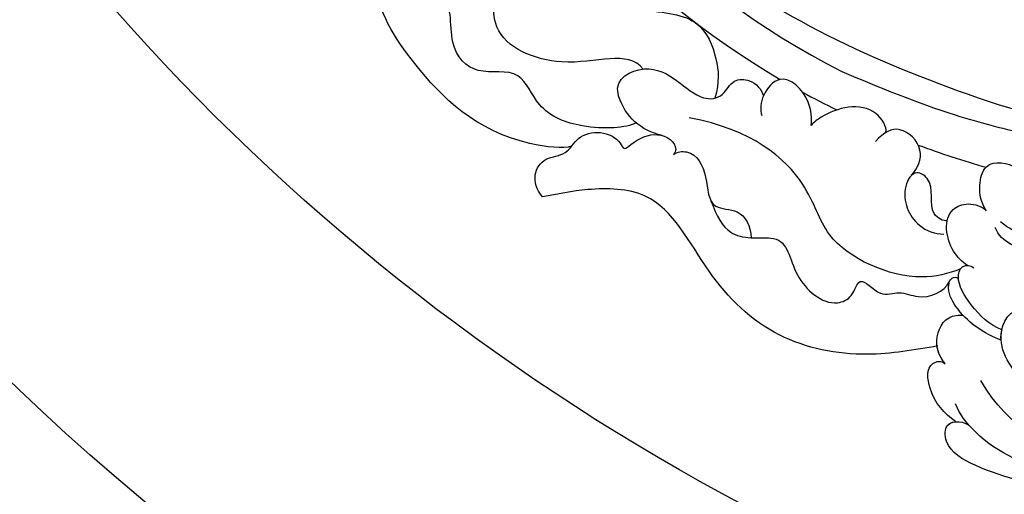
# Model space of a CAD drawing. Units: millimetres. Extents: x 42761 to 44021, y 431 to 1322.
# Drawn here: x 43862 to 43878, y 904 to 912 of the extents above; entities that cross this region are included whole.
import ezdxf
from ezdxf.xclip import XClip

# ---------------------------------------------------------------- set-up
doc = ezdxf.new("R2010")
doc.units = ezdxf.units.MM
doc.header["$XCLIPFRAME"] = 2
doc.linetypes.add('HIDDEN', pattern=[9.525, 6.35, -3.175])
for name, color, linetype in [('H-06.木作(細線)', 8, 'Continuous'), ('H-07.木作(中線)', 6, 'Continuous'), ('H-08.木作(細線)', 8, 'Continuous')]:
    doc.layers.add(name, color=color, linetype=linetype)

# ---------------------------------------------------------------- blocks, each defined once
blk = doc.blocks.new('SE-21101-d')
at = {"layer": 'H-08.木作(細線)'}
for centre, radius, start, end in [((50.468, -50.886), 78.581, 69.57242, 74.27124), ((50.468, -50.886), 78.581, 69.57242, 74.27124), ((50.344, -51.06), 78.791, 61.18235, 63.71855), ((50.344, -51.06), 78.791, 61.18235, 63.71855), ((50.468, -50.886), 75.277, 25.39194, 62.88305), ((50.344, -51.06), 78.791, 25.92392, 59.5064), ((50.344, -51.06), 78.791, 25.92392, 59.5064)]:
    blk.add_arc(centre, radius, start, end, dxfattribs=at)
for points, knots in [([(12.055, 14.938), (11.17, 18.048), (11.63, 27.836), (15.926, 39.114), (26.321, 49.667), (38.426, 53.108), (45.886, 54.061), (55.572, 53.257), (62.5, 49.855), (67.587, 45.584), (71.076, 40.665), (69.354, 37.043), (66.598, 37.92), (65.008, 40.122), (64.81, 41.335)], [0, 0, 0, 0, 4439.18644, 11044.09229, 15928.15628, 21868.039411, 25910.395943, 28407.663582, 31043.439692, 34906.171064, 37001.963904, 37541.738345, 39111.073646, 40084.233574, 40084.233574, 40084.233574, 40084.233574]), ([(60.402, 53.133), (61.812, 53.531), (66.101, 53.804), (71.071, 52.602), (75.458, 50.276), (75.54, 48.028), (74.821, 47.732), (74.537, 47.701)], [0, 0, 0, 0, 1583.630971, 5154.203709, 6569.419282, 7211.855949, 7566.742428, 7566.742428, 7566.742428, 7566.742428]), ([(60.402, 53.133), (61.812, 53.531), (66.101, 53.804), (71.071, 52.602), (75.458, 50.276), (75.561, 47.456), (73.651, 47.607), (73.161, 48.188)], [0, 0, 0, 0, 1583.630971, 5154.203709, 6569.419282, 7211.855949, 8180.508441, 8180.508441, 8180.508441, 8180.508441]), ([(60.402, 53.133), (61.812, 53.531), (66.101, 53.804), (71.071, 52.602), (75.458, 50.276), (75.54, 48.028), (74.821, 47.732), (74.537, 47.701)], [0, 0, 0, 0, 1583.630971, 5154.203709, 6569.419282, 7211.855949, 7566.742428, 7566.742428, 7566.742428, 7566.742428]), ([(59.643, 52.747), (61.746, 52.868), (66.235, 52.534), (71.822, 50.09), (74.212, 46.96), (74.53, 46.089)], [0, 0, 0, 0, 2242.343797, 5568.460104, 6919.314773, 6919.314773, 6919.314773, 6919.314773]), ([(58.232, 52.267), (59.531, 52.318), (63.576, 51.264), (69.714, 48.355), (72.267, 43.99)], [0, 0, 0, 0, 1713.715971, 4438.76772, 4438.76772, 4438.76772, 4438.76772]), ([(58.232, 52.267), (59.531, 52.318), (63.576, 51.264), (69.714, 48.355), (72.267, 43.99)], [0, 0, 0, 0, 1713.715971, 4438.76772, 4438.76772, 4438.76772, 4438.76772]), ([(74.547, 47.689), (75.517, 46.946), (76.911, 45.57), (77.226, 42.394), (75.797, 42.158), (75.453, 42.478)], [0, 0, 0, 0, 1565.719812, 2479.970181, 2930.199893, 2930.199893, 2930.199893, 2930.199893]), ([(74.547, 47.689), (75.517, 46.946), (76.911, 45.57), (77.226, 42.394), (75.797, 42.158), (75.453, 42.478)], [0, 0, 0, 0, 1565.719812, 2479.970181, 2930.199893, 2930.199893, 2930.199893, 2930.199893]), ([(74.547, 47.689), (75.517, 46.946), (76.911, 45.57), (77.226, 42.394), (75.797, 42.158), (75.453, 42.478)], [0, 0, 0, 0, 1565.719812, 2479.970181, 2930.199893, 2930.199893, 2930.199893, 2930.199893]), ([(75.453, 42.478), (75.874, 41.985), (76.546, 40.594), (75.728, 38.233), (74.223, 38.047), (73.838, 38.116)], [0, 0, 0, 0, 791.864535, 1903.134132, 2455.557166, 2455.557166, 2455.557166, 2455.557166]), ([(75.453, 42.478), (75.874, 41.985), (76.546, 40.594), (75.728, 38.233), (74.223, 38.047), (73.838, 38.116)], [0, 0, 0, 0, 791.864535, 1903.134132, 2455.557166, 2455.557166, 2455.557166, 2455.557166]), ([(70.429, 40.339), (70.451, 40.004), (70.388, 39.218), (69.354, 37.043), (66.598, 37.92), (65.008, 40.122), (64.81, 41.335)], [36586.522713, 36586.522713, 36586.522713, 36586.522713, 37001.963904, 37541.738345, 39111.073646, 40084.233574, 40084.233574, 40084.233574, 40084.233574]), ([(62.62, 39.931), (64.234, 38.969), (65.329, 37.002), (65.237, 32.414), (69.236, 32.316), (70.685, 30.858), (70.974, 30.182)], [0, 0, 0, 0, 1787.831872, 3165.026413, 4793.389438, 5689.626261, 5689.626261, 5689.626261, 5689.626261]), ([(62.62, 39.931), (64.234, 38.969), (65.329, 37.002), (65.237, 32.414), (69.236, 32.316), (70.685, 30.858), (70.974, 30.182)], [0, 0, 0, 0, 1787.831872, 3165.026413, 4793.389438, 5689.626261, 5689.626261, 5689.626261, 5689.626261]), ([(70.429, 40.339), (71.028, 40.144), (72.67, 39.326), (74.463, 37.556), (75.332, 35.893), (75.016, 34.766), (74.47, 34.59), (74.269, 34.775)], [0, 0, 0, 0, 1305.316493, 2356.189491, 3184.443218, 3432.441364, 3600.491677, 3600.491677, 3600.491677, 3600.491677]), ([(70.429, 40.339), (71.028, 40.144), (72.67, 39.326), (74.463, 37.556), (75.332, 35.893), (75.016, 34.766), (74.47, 34.59), (74.269, 34.775)], [0, 0, 0, 0, 1305.316493, 2356.189491, 3184.443218, 3432.441364, 3600.491677, 3600.491677, 3600.491677, 3600.491677]), ([(55.243, 39.235), (57.16, 38.714), (59.586, 37.544), (60.722, 35.567), (62.003, 30.726), (66.491, 31.448), (69.009, 30.871), (70.468, 29.674)], [0, 0, 0, 0, 1442.482138, 3225.269578, 4593.886372, 5953.562432, 7553.705185, 7553.705185, 7553.705185, 7553.705185]), ([(70.36, 39.42), (71.456, 38.949), (72.932, 37.663), (74.56, 35.001), (74.031, 33.545), (73.185, 33.574), (72.897, 33.829)], [0, 0, 0, 0, 1556.158487, 2694.967685, 3239.748028, 3625.110592, 3625.110592, 3625.110592, 3625.110592]), ([(92.957, 31.109), (92.268, 31.139), (89.572, 30.839), (89.547, 34.491), (86.112, 37.527), (83.762, 36.515), (83.196, 34.219), (81.361, 36.656), (79.585, 35.787), (77.516, 36.859), (75.554, 35.999), (75.075, 35.047)], [1907.273071, 1907.273071, 1907.273071, 1907.273071, 2634.195276, 4457.786838, 6187.71218, 6755.414119, 7349.718049, 8204.39504, 8943.835337, 9691.751736, 11062.054629, 11062.054629, 11062.054629, 11062.054629]), ([(96.573, 27.776), (96.049, 29.171), (95.257, 30.683), (93.057, 31.227), (89.572, 30.838), (89.547, 34.491), (86.112, 37.527), (83.762, 36.515), (83.196, 34.219), (81.361, 36.656), (79.585, 35.787), (77.516, 36.859), (75.554, 35.999), (75.075, 35.047)], [0, 0, 0, 0, 1163.204967, 1905.969617, 2634.195276, 4457.786838, 6187.71218, 6755.414119, 7349.718049, 8204.39504, 8943.835337, 9691.751736, 11062.054629, 11062.054629, 11062.054629, 11062.054629]), ([(74.269, 34.775), (74.274, 34.717), (74.289, 34.253), (74.092, 33.712), (73.577, 33.604), (73.461, 33.605)], [2618.540911, 2618.540911, 2618.540911, 2618.540911, 2694.967685, 3239.748028, 3387.827536, 3387.827536, 3387.827536, 3387.827536]), ([(74.093, 33.928), (75.167, 34.357), (78.942, 35.309), (86.299, 32.158), (87.672, 25.82), (92.858, 21.335), (98.529, 20.305)], [0, 0, 0, 0, 1654.382361, 5466.066472, 7671.962735, 10773.832915, 10773.832915, 10773.832915, 10773.832915]), ([(74.093, 33.928), (75.167, 34.357), (78.942, 35.309), (86.299, 32.158), (87.672, 25.82), (92.858, 21.335), (98.529, 20.305)], [0, 0, 0, 0, 1654.382361, 5466.066472, 7671.962735, 10773.832915, 10773.832915, 10773.832915, 10773.832915]), ([(73.461, 33.605), (73.921, 33.295), (75.246, 32.081), (75.801, 28.78), (73.298, 27.847), (72.112, 28.3), (71.758, 28.674)], [0, 0, 0, 0, 736.190666, 2221.907623, 2745.818763, 3391.304164, 3391.304164, 3391.304164, 3391.304164]), ([(73.461, 33.605), (73.921, 33.295), (75.246, 32.081), (75.801, 28.78), (73.298, 27.847), (72.112, 28.3), (71.758, 28.674)], [0, 0, 0, 0, 736.190666, 2221.907623, 2745.818763, 3391.304164, 3391.304164, 3391.304164, 3391.304164]), ([(99.945, 23.596), (99.636, 23.342), (97.994, 23.171), (96.799, 25.559), (96.871, 28.6), (93.731, 28.454), (92.999, 30.051), (92.957, 31.109)], [0, 0, 0, 0, 488.770723, 1691.65104, 2881.724996, 3684.42236, 4745.515141, 4745.515141, 4745.515141, 4745.515141]), ([(99.945, 23.596), (99.636, 23.342), (97.994, 23.171), (96.799, 25.559), (96.871, 28.6), (93.731, 28.454), (92.999, 30.051), (92.957, 31.109)], [0, 0, 0, 0, 488.770723, 1691.65104, 2881.724996, 3684.42236, 4745.515141, 4745.515141, 4745.515141, 4745.515141]), ([(75.292, 29.576), (75.608, 29.64), (77.291, 28.846), (76.181, 26.182), (78.287, 24.885), (79.612, 27.135), (78.376, 30.069), (76.383, 30.775), (75.577, 30.78)], [0, 0, 0, 0, 682.694305, 2005.70351, 2441.483442, 3133.113554, 4594.29534, 5537.856463, 5537.856463, 5537.856463, 5537.856463]), ([(75.292, 29.576), (75.608, 29.64), (77.291, 28.846), (76.181, 26.182), (77.912, 25.116), (78.358, 25.342), (78.5, 25.477)], [0, 0, 0, 0, 682.694305, 2005.70351, 2441.483442, 2696.57798, 2696.57798, 2696.57798, 2696.57798]), ([(71.758, 28.674), (72.231, 27.953), (72.499, 26.67), (71.909, 23.999), (68.549, 24.449), (67.726, 26.467), (67.619, 27.32)], [0, 0, 0, 0, 983.263482, 1729.640802, 2916.095548, 4070.730352, 4070.730352, 4070.730352, 4070.730352]), ([(71.758, 28.674), (72.231, 27.953), (72.499, 26.67), (71.909, 23.999), (68.549, 24.449), (67.726, 26.467), (67.619, 27.32)], [0, 0, 0, 0, 983.263482, 1729.640802, 2916.095548, 4070.730352, 4070.730352, 4070.730352, 4070.730352]), ([(111.745, 27.428), (112.875, 26.104), (112.291, 23.84), (109.471, 23.695), (108.414, 21.255), (105.142, 21.479), (104.425, 23.269), (103.328, 22.241), (101.34, 21.36), (99.596, 22.535), (99.779, 23.452), (99.945, 23.596)], [0, 0, 0, 0, 1440.860887, 2148.958053, 2884.941274, 4490.097049, 4776.82682, 5072.515794, 6012.968602, 6962.281805, 7162.467798, 7162.467798, 7162.467798, 7162.467798]), ([(111.745, 27.428), (112.875, 26.104), (112.291, 23.84), (109.471, 23.695), (108.414, 21.255), (105.142, 21.479), (104.425, 23.269), (103.328, 22.241), (101.34, 21.36), (99.596, 22.535), (99.779, 23.452), (99.945, 23.596)], [0, 0, 0, 0, 1440.860887, 2148.958053, 2884.941274, 4490.097049, 4776.82682, 5072.515794, 6012.968602, 6962.281805, 7162.467798, 7162.467798, 7162.467798, 7162.467798]), ([(111.745, 27.428), (112.875, 26.104), (112.291, 23.84), (109.85, 23.714), (109.305, 23.082), (109.131, 22.862)], [0, 0, 0, 0, 1440.860887, 2148.958053, 2497.17572, 2497.17572, 2497.17572, 2497.17572]), ([(78.5, 25.477), (77.897, 24.851), (77.203, 23.007), (79.536, 20.808), (81.003, 21.578), (81.732, 22.429)], [0, 0, 0, 0, 917.011877, 1963.57738, 2957.906809, 2957.906809, 2957.906809, 2957.906809]), ([(78.5, 25.477), (77.897, 24.851), (77.203, 23.007), (79.536, 20.808), (81.003, 21.578), (81.732, 22.429)], [0, 0, 0, 0, 917.011877, 1963.57738, 2957.906809, 2957.906809, 2957.906809, 2957.906809]), ([(84.78, 16.117), (81.412, 17.529), (75.842, 19.865), (65.537, 22.444), (54.71, 24.405), (44.621, 24.152), (34.599, 20.473), (30.857, 13.821), (30.312, 6.28), (35.568, -1.453), (44.212, -2.928), (51.226, 1.187), (52.599, 8.692), (49.662, 12.791), (45.136, 13.689), (41.956, 10.156), (42.889, 6.434), (44.391, 5.95), (44.836, 5.807)], [0, 0, 0, 0, 4592.579695, 7594.609017, 13373.480283, 18373.897763, 20864.169072, 24374.111342, 27056.148535, 30795.137048, 33849.386582, 37000.53799, 39349.081733, 41410.817295, 43185.157067, 45160.655897, 46516.257417, 47087.388742, 47087.388742, 47087.388742, 47087.388742]), ([(33.861, 1.729), (32.578, 3.251), (31.156, 8.907), (34.227, 18.749), (51.574, 24.527), (75.126, 18.71), (98.121, 7.388), (110.162, -8.47), (115.476, -16.712), (117.4, -20.713), (117.653, -21.262)], [0, 0, 0, 0, 2112.963609, 5929.073656, 11108.213885, 23687.687639, 35741.214513, 42669.018234, 47470.299078, 48224.506604, 48224.506604, 48224.506604, 48224.506604]), ([(109.131, 22.862), (109.853, 23.114), (116.889, 22.341), (122.979, 16.367), (127.337, 9.603), (127.179, 3.13), (129.816, 2.378), (129.954, 0.542), (127.843, -0.059), (126.275, 0.429), (126.013, 0.59)], [0, 0, 0, 0, 1529.967038, 6752.862356, 10552.124893, 12484.765978, 13489.255668, 13721.736106, 15052.567694, 15328.462261, 15328.462261, 15328.462261, 15328.462261]), ([(109.131, 22.862), (109.853, 23.114), (116.889, 22.341), (122.979, 16.367), (127.337, 9.603), (127.179, 3.13), (129.816, 2.378), (129.954, 0.542), (127.437, -0.175), (125.597, 0.693), (125.046, 1.699)], [0, 0, 0, 0, 1529.967038, 6752.862356, 10552.124893, 12484.765978, 13489.255668, 13721.736106, 15052.567694, 15682.440628, 15682.440628, 15682.440628, 15682.440628]), ([(109.131, 22.862), (109.853, 23.114), (116.889, 22.341), (122.979, 16.367), (127.337, 9.603), (127.179, 3.13), (129.816, 2.378), (129.954, 0.542), (127.843, -0.059), (126.275, 0.429), (126.013, 0.59)], [0, 0, 0, 0, 1529.967038, 6752.862356, 10552.124893, 12484.765978, 13489.255668, 13721.736106, 15052.567694, 15328.462261, 15328.462261, 15328.462261, 15328.462261]), ([(80.802, 21.604), (80.697, 21.126), (82.15, 18.6), (85.771, 19.507), (87.289, 20.688), (87.553, 20.982)], [0, 0, 0, 0, 881.018967, 2910.454166, 3416.240652, 3416.240652, 3416.240652, 3416.240652]), ([(80.802, 21.604), (80.697, 21.126), (82.15, 18.6), (85.771, 19.507), (87.289, 20.688), (87.553, 20.982)], [0, 0, 0, 0, 881.018967, 2910.454166, 3416.240652, 3416.240652, 3416.240652, 3416.240652]), ([(100.966, 21.892), (102.89, 21.459), (104.37, 20.095), (105.341, 16.786), (100.921, 14.515), (98.432, 18.845), (95.505, 18.534), (94.661, 16.784), (92.856, 16.786), (92, 17.716), (91.843, 18.309)], [0, 0, 0, 0, 1459.850335, 1534.909385, 2692.627735, 4981.927574, 5801.470394, 6437.075826, 6979.604717, 7717.025615, 7717.025615, 7717.025615, 7717.025615]), ([(100.966, 21.892), (102.89, 21.459), (104.37, 20.095), (105.341, 16.786), (100.921, 14.515), (98.432, 18.845), (95.505, 18.534), (94.661, 16.784), (92.856, 16.786), (92, 17.716), (91.843, 18.309)], [0, 0, 0, 0, 1459.850335, 1534.909385, 2692.627735, 4981.927574, 5801.470394, 6437.075826, 6979.604717, 7717.025615, 7717.025615, 7717.025615, 7717.025615]), ([(103.305, 20.748), (104.178, 21.22), (107.746, 21.455), (112.129, 19.865), (113.726, 15.561), (117.72, 16.709), (120.487, 13.822), (119.624, 8.601), (123.165, 10.199), (123.975, 7.853), (123.035, 6.934), (122.669, 6.191)], [0, 0, 0, 0, 2290.948026, 4022.952842, 5310.261565, 6869.926134, 8326.101558, 9970.005438, 10857.641346, 11463.295651, 12607.85077, 12607.85077, 12607.85077, 12607.85077]), ([(103.305, 20.748), (104.178, 21.22), (107.746, 21.455), (112.129, 19.865), (113.726, 15.561), (117.72, 16.709), (120.487, 13.822), (119.624, 8.601), (123.165, 10.199), (124.101, 7.491), (121.519, 5.942), (123.359, 2.059), (125.565, 1.514), (126.993, 1.821), (127.566, 2.094)], [0, 0, 0, 0, 2290.948026, 4022.952842, 5310.261565, 6869.926134, 8326.101558, 9970.005438, 10857.641346, 11463.295651, 13015.367437, 14376.812563, 15033.358594, 15668.113041, 15668.113041, 15668.113041, 15668.113041]), ([(87.553, 20.982), (87.449, 20.346), (87.657, 18.337), (90.034, 15.962), (91.531, 17.617), (91.833, 18.286), (91.843, 18.309)], [0, 0, 0, 0, 812.411557, 2167.443946, 2961.654387, 2989.967453, 2989.967453, 2989.967453, 2989.967453]), ([(87.553, 20.982), (87.449, 20.346), (87.657, 18.337), (90.034, 15.962), (92.061, 18.202), (92.166, 19.574), (91.995, 20.1)], [0, 0, 0, 0, 812.411557, 2167.443946, 2961.654387, 3759.583088, 3759.583088, 3759.583088, 3759.583088]), ([(116.283, 0.087), (115.558, -1), (111.47, -0.868), (112.676, 5.383), (107.582, 3.831), (108.21, 8.904), (102.915, 10.832), (97.691, 10.891), (95.993, 14.664), (95.794, 17.083), (96.212, 18.519)], [0, 0, 0, 0, 1435.801537, 3559.239466, 4689.738811, 5776.509704, 8215.938945, 10371.56308, 11868.782123, 13081.131622, 13081.131622, 13081.131622, 13081.131622]), ([(116.283, 0.087), (115.558, -1), (111.47, -0.868), (112.676, 5.383), (107.582, 3.831), (108.21, 8.904), (102.915, 10.832), (97.691, 10.891), (95.993, 14.664), (95.794, 17.083), (96.212, 18.519)], [0, 0, 0, 0, 1435.801537, 3559.239466, 4689.738811, 5776.509704, 8215.938945, 10371.56308, 11868.782123, 13081.131622, 13081.131622, 13081.131622, 13081.131622]), ([(102.679, 15.897), (104.047, 14.111), (109.131, 16.497), (117.253, 13.098), (115.42, 6.803), (119.765, 4.269), (120.09, 1.516), (119.739, -0.203)], [0, 0, 0, 0, 3443.403707, 6147.867697, 8385.977604, 10048.888084, 11779.796504, 11779.796504, 11779.796504, 11779.796504]), ([(102.679, 15.897), (104.047, 14.111), (109.131, 16.497), (117.253, 13.098), (115.42, 6.803), (119.765, 4.269), (120.09, 1.516), (119.739, -0.203)], [0, 0, 0, 0, 3443.403707, 6147.867697, 8385.977604, 10048.888084, 11779.796504, 11779.796504, 11779.796504, 11779.796504])]:
    blk.add_open_spline(points, degree=3, knots=knots, dxfattribs=at)
blk.add_open_spline([(75.453, 42.478), (75.847, 42.016), (76.117, 41.48), (76.194, 40.877)], degree=3, dxfattribs=at)
blk.add_spline([(76.126, 40.865), (82.473, 41.619), (90.41, 39.872), (96.745, 34.123), (102.498, 27.355), (107.668, 26.773), (111.745, 27.428)], degree=3, dxfattribs=at)
blk.add_spline([(76.126, 40.865), (82.473, 41.619), (90.41, 39.872), (96.745, 34.123), (102.498, 27.355), (107.668, 26.773), (111.745, 27.428)], degree=3, dxfattribs=at)
blk.add_spline([(76.126, 40.865), (82.473, 41.619), (90.41, 39.872), (96.745, 34.123), (102.498, 27.355), (107.668, 26.773), (111.745, 27.428)], degree=3, dxfattribs=at)
blk = doc.blocks.new('立揚展版用1120-157-7')
at = {"layer": 'H-07.木作(中線)'}
blk.add_lwpolyline([(16677.616, -8323.52, -0.178229), (16560.774, -8249.725)], format="xyb", dxfattribs=at)
at = {"layer": 'H-08.木作(細線)'}
blk.add_lwpolyline([(16884.418, -8288.171, -0.422823), (16554.418, -8288.171), (16554.418, -9277.703, -0.422823), (16884.418, -9277.703)], format="xyb", close=True, dxfattribs=at)
at = {"rotation": 180}
blk.add_blockref('SE-21101-d', (16719.557, -8249.517), dxfattribs=at)

msp = doc.modelspace()

# ---------------------------------------------------------------- linework, layer by layer
at = {"layer": 'H-06.木作(細線)', "color": 2, "linetype": 'HIDDEN'}
msp.add_ellipse((43890.059, 925.978), major_axis=(-0.305, -54.481), ratio=0.950539, start_param=-6.283185, end_param=0, dxfattribs=at)

# ---------------------------------------------------------------- block references
at = {"layer": 'H-06.木作(細線)', "color": 7}
ref = msp.add_blockref('立揚展版用1120-157-7', (40901.726, 2388.309), dxfattribs=dict(at, xscale=0.1787520000000009, yscale=0.1787520000000009, zscale=0.1787520000000009))
XClip(ref).set_block_clipping_path([(16334.4176260778, -9932.9368870839), (17104.4176260778, -7632.9368870839)])

doc.saveas('drawing.dxf')
